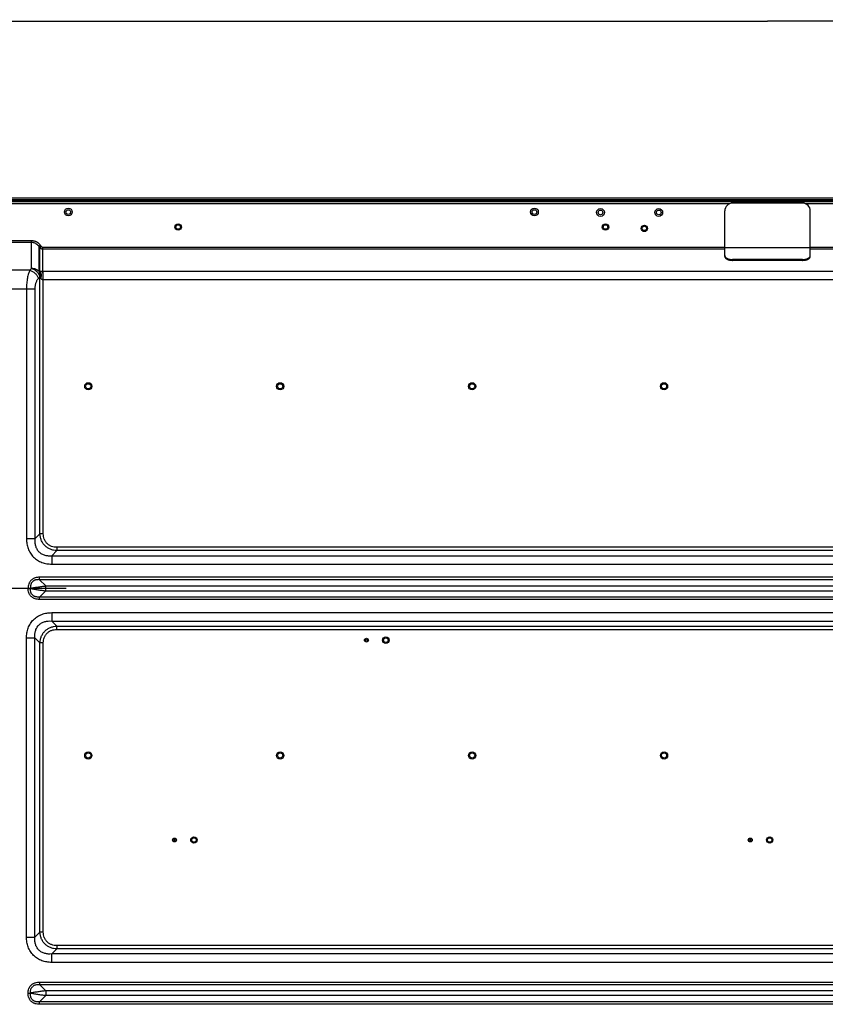
# Model space of a CAD drawing. Units: millimetres. Extents: x 0 to 7000, y 0 to 3600.
# Drawn here: x 5064 to 5479, y 2231 to 2738 of the extents above; entities that cross this region are included whole.
import ezdxf

# ---------------------------------------------------------------- set-up
doc = ezdxf.new("R2010")
doc.units = ezdxf.units.MM
doc.header["$LTSCALE"] = 385
doc.layers.get('0').update_dxf_attribs({"linetype": 'CONTINUOUS'})
doc.layers.add('DEF_DRAFT_DIM', color=7, linetype='CONTINUOUS')
doc.layers.add('DEF_DRAFT_ENTITY', color=7, linetype='CONTINUOUS')
doc.styles.get("Standard").update_dxf_attribs({"font": 'txt', "width": 0.8})
doc.dimstyles.new('DIMSTYLE_4', dxfattribs={"dimtxt": 35, "dimasz": 3, "dimexe": 0.8, "dimexo": 0.2, "dimgap": 8.75, "dimtad": 1, "dimdec": 1, "dimdsep": 46, "dimtxsty": 'STANDARD', "dimblk": 'OPEN', "dimblk1": 'OPEN', "dimblk2": 'OPEN', "dimcen": 0.09, "dimazin": 2, "dimtp": 0.8, "dimtm": 0.8, "dimtfac": 1, "dimtdec": 1, "dimtofl": 0, "dimtmove": 0, "dimatfit": 3, "dimldrblk": 'OPEN', "dimfxl": 1, "dimtolj": 1, "dimarcsym": 0})

# ---------------------------------------------------------------- blocks, each defined once
blk = doc.blocks.new('_OPEN')
at = {"color": 0, "linetype": 'BYBLOCK'}
for p, q in [((0, 0), (-1, 0.12)), ((-1, -0.12), (0, 0)), ((-1, 0), (0, 0))]:
    blk.add_line(p, q, dxfattribs=at)
blk = doc.blocks.new('*D8')
at = {"layer": 'DEF_DRAFT_DIM', "color": 7, "linetype": 'CONTINUOUS'}
for p, q in [((5049.26, 2445.15), (5049.26, 2737.64)), ((5049.26, 2736.84), (5449.26, 2736.84)), ((5849.26, 2736.84), (5449.26, 2736.84)), ((5849.26, 2445.15), (5849.26, 2737.64))]:
    blk.add_line(p, q, dxfattribs=at)
at = {"layer": 'DEF_DRAFT_DIM', "color": 7, "linetype": 'CONTINUOUS', "xscale": 3, "yscale": 3, "zscale": 3, "rotation": 180}
blk.add_blockref('_OPEN', (5049.26, 2736.84), dxfattribs=at)
at = {"layer": 'DEF_DRAFT_DIM', "color": 7, "linetype": 'CONTINUOUS', "xscale": 3, "yscale": 3, "zscale": 3}
blk.add_blockref('_OPEN', (5849.26, 2736.84), dxfattribs=at)

msp = doc.modelspace()

# ---------------------------------------------------------------- linework, layer by layer
at = {"layer": 'DEF_DRAFT_ENTITY', "color": 7, "linetype": 'CONTINUOUS'}
for p, q in [((6287.973, 2645.774), (4610.573, 2645.774)), ((6296.095, 2643.92), (4602.431, 2643.92)), ((5429.792, 2642.92), (4602.431, 2642.92)), ((6287.973, 2644.974), (4610.573, 2644.974)), ((6287.973, 2644.62), (4610.573, 2644.62)), ((6287.973, 2644.42), (4610.573, 2644.42)), ((6287.87, 2644.22), (4610.674, 2644.22)), ((5467.271, 2643.208), (5431.271, 2643.208)), ((5449.273, 2643.92), (5449.273, 2644.42)), ((6296.095, 2642.92), (5468.75, 2642.92)), ((5427.271, 2615.775), (5427.271, 2639.208)), ((5471.271, 2615.775), (5471.271, 2639.208)), ((5028.112, 2623.961), (5070.414, 2623.961)), ((5028.112, 2623.095), (5070.414, 2623.095)), ((5070.414, 2609.585), (5070.414, 2623.961)), ((5074.244, 2620.93), (5075.01, 2621.486)), ((5074.244, 2608.038), (5074.244, 2620.93)), ((5074.244, 2620.93), (5074.664, 2620.353)), ((5074.664, 2620.353), (5075.43, 2620.91)), ((5074.664, 2608.259), (5074.664, 2620.353)), ((5075.01, 2621.486), (5075.43, 2620.91)), ((5076.196, 2620.497), (5427.271, 2620.497)), ((5076.196, 2608.082), (5076.196, 2620.497)), ((5471.271, 2620.208), (5427.271, 2620.208)), ((5471.271, 2620.497), (5822.33, 2620.497)), ((5076.196, 2619.631), (5427.271, 2619.631)), ((5471.271, 2619.631), (5822.33, 2619.631)), ((5467.271, 2614.208), (5431.271, 2614.208)), ((5431.271, 2614.208), (5431.271, 2613.775)), ((5467.271, 2613.775), (5431.271, 2613.775)), ((5467.271, 2614.208), (5467.271, 2613.775)), ((5069.49, 2608.661), (5029.037, 2608.661)), ((5070.356, 2609.527), (5069.49, 2608.661)), ((5074.686, 2605.197), (5073.82, 2604.331)), ((5074.686, 2473.035), (5074.686, 2605.197)), ((5822.108, 2608.084), (5076.418, 2608.084)), ((5076.418, 2473.035), (5076.418, 2608.084)), ((5822.108, 2603.754), (5076.418, 2603.754)), ((5026.438, 2599.135), (5072.088, 2599.135)), ((5067.757, 2599.135), (5067.757, 2470.437)), ((5072.088, 2599.135), (5072.088, 2470.437)), ((5072.088, 2470.437), (5074.686, 2473.035)), ((5076.418, 2473.035), (5074.686, 2473.035)), ((5072.088, 2470.437), (5067.757, 2470.437)), ((5080.748, 2461.776), (5083.346, 2464.374)), ((5815.18, 2466.106), (5083.346, 2466.106)), ((5083.346, 2466.106), (5083.346, 2464.374)), ((5815.18, 2464.374), (5083.346, 2464.374)), ((5080.748, 2461.776), (5817.778, 2461.776)), ((5080.748, 2461.776), (5080.748, 2457.446)), ((5080.748, 2457.446), (5817.778, 2457.446)), ((5823.993, 2450.66), (5074.533, 2450.66)), ((5074.533, 2449.401), (5074.533, 2450.66)), ((5823.993, 2449.401), (5074.533, 2449.401)), ((5074.533, 2449.401), (5077.724, 2446.21)), ((5088.263, 2444.952), (5010.263, 2444.952)), ((5074.533, 2440.502), (5077.724, 2443.693)), ((5077.724, 2446.21), (5820.802, 2446.21)), ((5077.724, 2443.693), (5077.724, 2446.21)), ((5077.724, 2443.693), (5820.802, 2443.693)), ((5823.993, 2440.502), (5074.533, 2440.502)), ((5074.533, 2439.244), (5074.533, 2440.502)), ((5823.993, 2439.244), (5074.533, 2439.244)), ((5080.748, 2432.457), (5817.778, 2432.457)), ((5080.748, 2432.457), (5080.748, 2428.127)), ((5080.748, 2428.127), (5817.778, 2428.127)), ((5083.346, 2425.529), (5080.748, 2428.127)), ((5083.346, 2425.529), (5815.18, 2425.529)), ((5083.346, 2423.797), (5083.346, 2425.529)), ((5083.346, 2423.797), (5815.18, 2423.797)), ((5067.757, 2419.467), (5072.088, 2419.467)), ((5067.757, 2265.437), (5067.757, 2419.467)), ((5072.088, 2265.437), (5072.088, 2419.467)), ((5074.686, 2416.869), (5072.088, 2419.467)), ((5076.418, 2416.869), (5074.686, 2416.869)), ((5074.686, 2268.035), (5074.686, 2416.869)), ((5076.418, 2268.035), (5076.418, 2416.869)), ((5067.757, 2265.437), (5072.088, 2265.437)), ((5072.088, 2265.437), (5074.686, 2268.035)), ((5076.418, 2268.035), (5074.686, 2268.035)), ((5815.18, 2261.106), (5083.346, 2261.106)), ((5083.346, 2261.106), (5083.346, 2259.374)), ((5080.748, 2256.776), (5083.346, 2259.374)), ((5817.778, 2256.776), (5080.748, 2256.776)), ((5080.748, 2252.446), (5080.748, 2256.776)), ((5815.18, 2259.374), (5083.346, 2259.374)), ((5817.778, 2252.446), (5080.748, 2252.446)), ((5074.533, 2242.294), (5823.993, 2242.294)), ((5074.533, 2242.294), (5074.533, 2241.035)), ((5074.533, 2241.035), (5823.993, 2241.035)), ((5077.724, 2237.844), (5074.533, 2241.035)), ((5068.562, 2236.683), (5069.791, 2236.635)), ((5068.562, 2236.488), (5069.791, 2236.537)), ((5074.533, 2232.136), (5077.724, 2235.327)), ((5820.802, 2237.844), (5077.724, 2237.844)), ((5077.724, 2237.844), (5077.724, 2235.327)), ((5820.802, 2235.327), (5077.724, 2235.327)), ((5823.993, 2232.136), (5074.533, 2232.136)), ((5074.533, 2230.877), (5074.533, 2232.136)), ((5823.993, 2230.877), (5074.533, 2230.877))]:
    msp.add_line(p, q, dxfattribs=at)
for centre, radius in [((5089.263, 2638.62), 2), ((5329.263, 2638.62), 2), ((5363.263, 2638.42), 2), ((5393.263, 2638.42), 2), ((5089.275, 2638.618), 1.2), ((5329.275, 2638.618), 1.2), ((5363.275, 2638.418), 1.2), ((5393.275, 2638.418), 1.2), ((5145.848, 2630.92), 1.65), ((5145.848, 2630.92), 1.15), ((5365.848, 2630.92), 1.65), ((5365.848, 2630.92), 1.15), ((5385.848, 2630.22), 1.65), ((5385.848, 2630.22), 1.15), ((5099.572, 2548.952), 1.85), ((5099.572, 2548.952), 1.35), ((5198.372, 2548.952), 1.85), ((5198.372, 2548.952), 1.35), ((5297.172, 2548.952), 1.85), ((5297.172, 2548.952), 1.35), ((5395.972, 2548.952), 1.85), ((5395.972, 2548.952), 1.35), ((5242.772, 2418.297), 1), ((5242.772, 2418.297), 0.5), ((5252.772, 2418.297), 1.65), ((5252.772, 2418.297), 1.15), ((5099.572, 2358.952), 1.85), ((5099.572, 2358.952), 1.35), ((5198.372, 2358.952), 1.85), ((5198.372, 2358.952), 1.35), ((5297.172, 2358.952), 1.85), ((5297.172, 2358.952), 1.35), ((5395.972, 2358.952), 1.85), ((5395.972, 2358.952), 1.35), ((5143.972, 2315.452), 1), ((5143.972, 2315.452), 0.5), ((5153.972, 2315.452), 1.65), ((5153.972, 2315.452), 1.15), ((5440.372, 2315.452), 1), ((5440.372, 2315.452), 0.5), ((5450.372, 2315.452), 1.65), ((5450.372, 2315.452), 1.15)]:
    msp.add_circle(centre, radius, dxfattribs=at)
for centre, radius, start, end in [((5431.271, 2639.208), 4, 90, 180), ((5467.271, 2639.208), 4, 0, 90), ((5073.43, 2606.453), 4.348, 133.91491, 134.99741), ((5118.426, 2608.261), 43.762, 180.0023, 180.57941), ((5080.366, 2603.575), 5.907, 163.47432, 164.05559), ((5076.418, 2595.964), 12.121, 89.99992, 91.04981), ((5076.418, 2602.762), 0.992, 90.00202, 93.67091), ((5073.045, 2444.952), 3.255, 179.13926, 180.86086), ((5071.022, 2236.586), 2.462, 177.72421, 182.27579), ((5070.617, 2236.586), 0.828, 176.61536, 183.38468)]:
    msp.add_arc(centre, radius, start, end, dxfattribs=at)
for points, knots in [([(5070.414, 2623.961), (5070.64, 2623.961), (5071.092, 2623.932), (5071.758, 2623.8), (5072.402, 2623.585), (5073.218, 2623.195), (5074.141, 2622.53), (5074.745, 2621.851), (5075.01, 2621.486)], [0, 0, 0, 0, 0.1250778, 0.2501592, 0.3752435, 0.5003321, 0.7501145, 1, 1, 1, 1]), ([(5070.414, 2623.095), (5070.605, 2623.095), (5070.987, 2623.069), (5071.549, 2622.95), (5072.089, 2622.758), (5072.77, 2622.412), (5073.533, 2621.829), (5074.028, 2621.243), (5074.244, 2620.93)], [0, 0, 0, 0, 0.1251923, 0.2503722, 0.3755272, 0.5006476, 0.7503515, 1, 1, 1, 1]), ([(5074.664, 2620.353), (5074.756, 2620.242), (5074.965, 2620.038), (5075.339, 2619.808), (5075.756, 2619.664), (5076.049, 2619.631), (5076.196, 2619.631)], [0, 0, 0, 0, 0.2480331, 0.4975871, 0.7484118, 1, 1, 1, 1]), ([(5075.43, 2620.91), (5075.474, 2620.849), (5075.575, 2620.736), (5075.759, 2620.603), (5075.97, 2620.517), (5076.121, 2620.497), (5076.196, 2620.497)], [0, 0, 0, 0, 0.2500881, 0.5000927, 0.7500409, 1, 1, 1, 1]), ([(5427.271, 2616.208), (5427.271, 2616.143), (5427.284, 2616.009), (5427.323, 2615.881), (5427.348, 2615.818)], [0, 0, 0, 0, 0.4928387, 1, 1, 1, 1]), ([(5427.271, 2615.775), (5427.271, 2615.71), (5427.284, 2615.576), (5427.343, 2615.38), (5427.441, 2615.188), (5427.575, 2615.002), (5427.744, 2614.825), (5427.947, 2614.657), (5428.182, 2614.5), (5428.446, 2614.355), (5428.737, 2614.224), (5429.052, 2614.107), (5429.389, 2614.007), (5429.743, 2613.924), (5430.112, 2613.858), (5430.492, 2613.81), (5430.88, 2613.782), (5431.14, 2613.775), (5431.271, 2613.775)], [0, 0, 0, 0, 0.0406587, 0.0824989, 0.1264809, 0.1734036, 0.2238409, 0.2781134, 0.3363554, 0.3985282, 0.4644744, 0.5339189, 0.6065104, 0.6818101, 0.7593386, 0.8385993, 0.9190489, 1, 1, 1, 1]), ([(5427.348, 2615.818), (5427.371, 2615.761), (5427.427, 2615.646), (5427.538, 2615.483), (5427.677, 2615.325), (5427.841, 2615.174), (5428.031, 2615.031), (5428.245, 2614.897), (5428.48, 2614.772), (5428.829, 2614.617), (5429.31, 2614.454), (5429.931, 2614.314), (5430.591, 2614.228), (5431.043, 2614.208), (5431.271, 2614.208)], [0, 0, 0, 0, 0.0418008, 0.0859838, 0.1330029, 0.183146, 0.2365653, 0.2933022, 0.3532961, 0.4164171, 0.5511135, 0.6952149, 0.8459297, 1, 1, 1, 1]), ([(5467.271, 2614.208), (5467.499, 2614.208), (5467.951, 2614.228), (5468.611, 2614.314), (5469.232, 2614.454), (5469.713, 2614.617), (5470.062, 2614.772), (5470.297, 2614.897), (5470.511, 2615.031), (5470.7, 2615.174), (5470.865, 2615.325), (5471.004, 2615.483), (5471.115, 2615.646), (5471.171, 2615.761), (5471.194, 2615.818)], [0, 0, 0, 0, 0.1540703, 0.3047851, 0.4488865, 0.5835829, 0.6467039, 0.7066978, 0.7634347, 0.816854, 0.8669971, 0.9140162, 0.9581992, 1, 1, 1, 1]), ([(5467.271, 2613.775), (5467.402, 2613.775), (5467.662, 2613.782), (5468.05, 2613.81), (5468.43, 2613.858), (5468.799, 2613.924), (5469.153, 2614.007), (5469.49, 2614.107), (5469.805, 2614.224), (5470.096, 2614.355), (5470.36, 2614.5), (5470.594, 2614.657), (5470.797, 2614.825), (5470.967, 2615.002), (5471.101, 2615.188), (5471.199, 2615.38), (5471.258, 2615.576), (5471.271, 2615.71), (5471.271, 2615.775)], [0, 0, 0, 0, 0.0809511, 0.1614007, 0.2406614, 0.3181899, 0.3934896, 0.4660811, 0.5355256, 0.6014718, 0.6636446, 0.7218866, 0.7761591, 0.8265964, 0.8735191, 0.9175011, 0.9593413, 1, 1, 1, 1]), ([(5471.194, 2615.818), (5471.219, 2615.881), (5471.258, 2616.009), (5471.271, 2616.143), (5471.271, 2616.208)], [0, 0, 0, 0, 0.5071613, 1, 1, 1, 1]), ([(5069.49, 2608.661), (5069.351, 2608.408), (5069.09, 2607.845), (5068.758, 2606.912), (5068.464, 2605.844), (5068.214, 2604.657), (5068.014, 2603.369), (5067.867, 2602.003), (5067.777, 2600.583), (5067.757, 2599.621), (5067.757, 2599.135)], [0, 0, 0, 0, 0.0887042, 0.1902978, 0.3040562, 0.4287763, 0.5628465, 0.7042947, 0.8508402, 1, 1, 1, 1]), ([(5069.49, 2608.661), (5069.996, 2608.535), (5070.739, 2608.222), (5071.624, 2607.625), (5072.241, 2607.082), (5072.783, 2606.466), (5073.381, 2605.58), (5073.693, 2604.837), (5073.82, 2604.331)], [0, 0, 0, 0, 0.2445192, 0.3715732, 0.5, 0.6284268, 0.7554808, 1, 1, 1, 1]), ([(5074.686, 2605.197), (5074.559, 2605.703), (5074.247, 2606.446), (5073.649, 2607.332), (5073.107, 2607.948), (5072.49, 2608.491), (5071.605, 2609.088), (5070.862, 2609.401), (5070.356, 2609.527)], [0, 0, 0, 0, 0.2445192, 0.3715732, 0.5, 0.6284268, 0.7554808, 1, 1, 1, 1]), ([(5074.702, 2605.255), (5074.574, 2605.759), (5074.262, 2606.499), (5073.668, 2607.382), (5073.131, 2607.998), (5072.522, 2608.54), (5071.648, 2609.139), (5070.914, 2609.455), (5070.414, 2609.585)], [0, 0, 0, 0, 0.2452938, 0.3725999, 0.5011443, 0.6295317, 0.7563785, 1, 1, 1, 1]), ([(5074.244, 2608.038), (5074.127, 2608.16), (5073.876, 2608.392), (5073.461, 2608.699), (5073.01, 2608.966), (5072.366, 2609.264), (5071.499, 2609.517), (5070.777, 2609.585), (5070.414, 2609.585)], [0, 0, 0, 0, 0.1197688, 0.2414309, 0.3648433, 0.4898735, 0.7434509, 1, 1, 1, 1]), ([(5074.702, 2605.255), (5074.729, 2605.499), (5074.751, 2605.988), (5074.684, 2606.71), (5074.521, 2607.399), (5074.347, 2607.833), (5074.244, 2608.038)], [0, 0, 0, 0, 0.2583749, 0.5116968, 0.7590473, 1, 1, 1, 1]), ([(5074.666, 2607.819), (5074.595, 2607.862), (5074.457, 2607.941), (5074.314, 2608.009), (5074.244, 2608.038)], [0, 0, 0, 0, 0.5247712, 1, 1, 1, 1]), ([(5075.061, 2607.949), (5075.024, 2607.971), (5074.882, 2608.061), (5074.751, 2608.169), (5074.664, 2608.259)], [0, 0, 0, 0, 0.2538056, 1, 1, 1, 1]), ([(5075.06, 2607.949), (5075.038, 2607.947), (5074.997, 2607.941), (5074.938, 2607.926), (5074.885, 2607.91), (5074.82, 2607.887), (5074.747, 2607.858), (5074.691, 2607.833), (5074.666, 2607.818)], [0, 0, 0, 0, 0.1579037, 0.3008641, 0.433391, 0.5585216, 0.7904069, 1, 1, 1, 1]), ([(5074.823, 2605.035), (5074.877, 2605.28), (5074.954, 2605.766), (5074.968, 2606.491), (5074.879, 2607.18), (5074.748, 2607.614), (5074.666, 2607.819)], [0, 0, 0, 0, 0.2655461, 0.5213653, 0.7662506, 1, 1, 1, 1]), ([(5074.823, 2605.035), (5074.804, 2605.075), (5074.767, 2605.15), (5074.725, 2605.222), (5074.702, 2605.255)], [0, 0, 0, 0, 0.5220648, 1, 1, 1, 1]), ([(5075.225, 2604.37), (5075.184, 2604.422), (5075.107, 2604.528), (5075.002, 2604.693), (5074.907, 2604.862), (5074.85, 2604.977), (5074.823, 2605.035)], [0, 0, 0, 0, 0.2538224, 0.5050646, 0.7536453, 1, 1, 1, 1]), ([(5076.196, 2608.082), (5076.133, 2608.078), (5076.013, 2608.07), (5075.838, 2608.054), (5075.677, 2608.038), (5075.53, 2608.02), (5075.397, 2608), (5075.275, 2607.984), (5075.163, 2607.967), (5075.093, 2607.954), (5075.06, 2607.947)], [0, 0, 0, 0, 0.1635494, 0.3175017, 0.4594457, 0.5879612, 0.7046414, 0.8122662, 0.9109615, 1, 1, 1, 1]), ([(5075.225, 2604.37), (5075.301, 2604.7), (5075.411, 2605.351), (5075.439, 2606.162), (5075.388, 2606.773), (5075.294, 2607.321), (5075.171, 2607.711), (5075.061, 2607.949)], [0, 0, 0, 0, 0.2790116, 0.542243, 0.66607, 0.783867, 1, 1, 1, 1]), ([(5076.354, 2603.752), (5076.346, 2604.183), (5076.328, 2605.017), (5076.291, 2606.196), (5076.254, 2607.086), (5076.222, 2607.696), (5076.205, 2607.961), (5076.196, 2608.082)], [0, 0, 0, 0, 0.2987417, 0.5771734, 0.8163459, 0.9159961, 1, 1, 1, 1]), ([(5073.82, 2604.331), (5073.692, 2604.203), (5073.444, 2603.916), (5073.115, 2603.423), (5072.82, 2602.852), (5072.565, 2602.21), (5072.358, 2601.504), (5072.15, 2600.478), (5072.088, 2599.676), (5072.088, 2599.135)], [0, 0, 0, 0, 0.0968344, 0.2023223, 0.3168213, 0.4402043, 0.5718008, 0.710341, 1, 1, 1, 1]), ([(5076.354, 2603.752), (5076.296, 2603.748), (5076.179, 2603.751), (5075.954, 2603.796), (5075.746, 2603.893), (5075.564, 2604.022), (5075.399, 2604.164), (5075.291, 2604.286), (5075.225, 2604.37)], [0, 0, 0, 0, 0.1308267, 0.2603902, 0.5132612, 0.6371828, 0.7594541, 1, 1, 1, 1]), ([(5083.346, 2464.374), (5082.784, 2464.398), (5081.661, 2464.536), (5080.038, 2465.035), (5078.535, 2465.829), (5077.217, 2466.905), (5076.141, 2468.223), (5075.346, 2469.726), (5074.847, 2471.349), (5074.709, 2472.473), (5074.686, 2473.035)], [0, 0, 0, 0, 0.1248861, 0.2498565, 0.3749016, 0.4999884, 0.6250766, 0.7501258, 0.8751035, 1, 1, 1, 1]), ([(5083.346, 2466.106), (5082.888, 2466.106), (5081.971, 2466.179), (5080.858, 2466.473), (5080.017, 2466.836), (5079.417, 2467.173), (5078.856, 2467.573), (5078.343, 2468.032), (5077.885, 2468.545), (5077.485, 2469.105), (5077.148, 2469.705), (5076.784, 2470.547), (5076.49, 2471.66), (5076.418, 2472.577), (5076.418, 2473.035)], [0, 0, 0, 0, 0.124957, 0.2498757, 0.3124045, 0.3749327, 0.4374602, 0.4999875, 0.5625151, 0.6250438, 0.6875739, 0.7501056, 0.8750323, 1, 1, 1, 1]), ([(5067.757, 2470.437), (5067.757, 2469.579), (5067.86, 2468.287), (5068.224, 2466.608), (5068.615, 2465.379), (5069.126, 2464.194), (5069.758, 2463.069), (5070.507, 2462.019), (5071.368, 2461.057), (5072.33, 2460.196), (5073.38, 2459.447), (5074.505, 2458.815), (5075.69, 2458.304), (5076.919, 2457.913), (5078.599, 2457.549), (5079.89, 2457.446), (5080.748, 2457.446)], [0, 0, 0, 0, 0.1249251, 0.1874392, 0.2499529, 0.3124641, 0.3749733, 0.437481, 0.4999881, 0.5624958, 0.6250051, 0.687517, 0.7500309, 0.8125477, 0.8750652, 1, 1, 1, 1]), ([(5072.088, 2470.437), (5072.034, 2469.846), (5072.012, 2468.653), (5072.253, 2467.176), (5072.636, 2466.044), (5073.025, 2465.233), (5073.517, 2464.478), (5074.109, 2463.798), (5074.789, 2463.206), (5075.544, 2462.714), (5076.355, 2462.324), (5077.487, 2461.941), (5078.964, 2461.701), (5080.157, 2461.723), (5080.748, 2461.776)], [0, 0, 0, 0, 0.1243179, 0.2490223, 0.3116292, 0.3743436, 0.4371413, 0.4999856, 0.5628309, 0.6256314, 0.6883495, 0.7509601, 0.875672, 1, 1, 1, 1]), ([(5074.533, 2450.66), (5074.145, 2450.66), (5073.367, 2450.613), (5072.413, 2450.407), (5071.683, 2450.137), (5071.16, 2449.878), (5070.67, 2449.56), (5070.221, 2449.186), (5069.822, 2448.76), (5069.478, 2448.287), (5069.191, 2447.778), (5068.886, 2447.062), (5068.642, 2446.116), (5068.57, 2445.34), (5068.559, 2444.952)], [0, 0, 0, 0, 0.1249839, 0.2499164, 0.3124359, 0.3749525, 0.4374667, 0.4999803, 0.5624956, 0.6250144, 0.6875376, 0.7500662, 0.8750053, 1, 1, 1, 1]), ([(5074.533, 2449.401), (5074.218, 2449.43), (5073.742, 2449.447), (5073.11, 2449.4), (5072.641, 2449.324), (5072.181, 2449.201), (5071.738, 2449.025), (5071.321, 2448.792), (5070.943, 2448.5), (5070.614, 2448.154), (5070.341, 2447.762), (5070.127, 2447.336), (5069.969, 2446.886), (5069.862, 2446.422), (5069.778, 2445.794), (5069.774, 2445.317), (5069.791, 2445.001)], [0, 0, 0, 0, 0.1248077, 0.1872693, 0.2497558, 0.3122657, 0.3747972, 0.4373477, 0.4999123, 0.5624838, 0.6250524, 0.6876083, 0.7501467, 0.8126648, 0.8751573, 1, 1, 1, 1]), ([(5068.559, 2444.952), (5068.669, 2444.954), (5068.886, 2444.962), (5069.296, 2444.977), (5069.597, 2444.99), (5069.791, 2445.001)], [0, 0, 0, 0, 0.2678939, 0.5284856, 1, 1, 1, 1]), ([(5074.533, 2439.244), (5074.145, 2439.244), (5073.367, 2439.29), (5072.413, 2439.496), (5071.683, 2439.767), (5071.16, 2440.026), (5070.67, 2440.343), (5070.221, 2440.717), (5069.821, 2441.144), (5069.477, 2441.616), (5069.191, 2442.126), (5068.886, 2442.842), (5068.642, 2443.787), (5068.57, 2444.564), (5068.559, 2444.952)], [0, 0, 0, 0, 0.1249817, 0.2499119, 0.3124316, 0.3749484, 0.4374634, 0.4999783, 0.5624949, 0.6250144, 0.6875374, 0.7500659, 0.8750061, 1, 1, 1, 1]), ([(5068.559, 2444.952), (5068.669, 2444.948), (5068.886, 2444.942), (5069.296, 2444.927), (5069.597, 2444.913), (5069.791, 2444.903)], [0, 0, 0, 0, 0.2678828, 0.5284581, 1, 1, 1, 1]), ([(5074.533, 2440.502), (5074.218, 2440.473), (5073.742, 2440.456), (5073.11, 2440.504), (5072.641, 2440.58), (5072.181, 2440.703), (5071.738, 2440.879), (5071.321, 2441.112), (5070.943, 2441.403), (5070.614, 2441.75), (5070.341, 2442.141), (5070.127, 2442.568), (5069.969, 2443.017), (5069.862, 2443.481), (5069.778, 2444.11), (5069.774, 2444.587), (5069.791, 2444.903)], [0, 0, 0, 0, 0.1248083, 0.1872703, 0.2497573, 0.3122677, 0.3747999, 0.4373512, 0.4999167, 0.5624885, 0.6250565, 0.6876115, 0.7501492, 0.8126664, 0.8751579, 1, 1, 1, 1]), ([(5069.791, 2445.001), (5070.383, 2445.117), (5071.623, 2445.344), (5073.557, 2445.66), (5075.608, 2445.956), (5077.012, 2446.131), (5077.724, 2446.21)], [0, 0, 0, 0, 0.2256062, 0.471284, 0.7319943, 1, 1, 1, 1]), ([(5069.791, 2444.903), (5070.383, 2444.787), (5071.623, 2444.559), (5073.557, 2444.243), (5075.608, 2443.947), (5077.012, 2443.773), (5077.724, 2443.693)], [0, 0, 0, 0, 0.2256065, 0.4712841, 0.7319944, 1, 1, 1, 1]), ([(5067.757, 2419.467), (5067.757, 2420.325), (5067.86, 2421.616), (5068.224, 2423.296), (5068.615, 2424.525), (5069.126, 2425.709), (5069.758, 2426.834), (5070.507, 2427.885), (5071.368, 2428.847), (5072.33, 2429.707), (5073.38, 2430.456), (5074.505, 2431.088), (5075.69, 2431.6), (5076.919, 2431.991), (5078.599, 2432.355), (5079.89, 2432.457), (5080.748, 2432.457)], [0, 0, 0, 0, 0.1249249, 0.1874392, 0.249953, 0.3124643, 0.3749736, 0.4374813, 0.4999885, 0.5624963, 0.6250058, 0.6875177, 0.7500318, 0.8125487, 0.8750661, 1, 1, 1, 1]), ([(5072.088, 2419.467), (5072.034, 2420.057), (5072.012, 2421.25), (5072.253, 2422.728), (5072.636, 2423.86), (5073.025, 2424.671), (5073.517, 2425.425), (5074.109, 2426.106), (5074.789, 2426.698), (5075.544, 2427.19), (5076.355, 2427.579), (5077.487, 2427.962), (5078.964, 2428.202), (5080.157, 2428.181), (5080.748, 2428.127)], [0, 0, 0, 0, 0.1243178, 0.2490223, 0.3116294, 0.3743438, 0.4371417, 0.4999861, 0.5628315, 0.6256322, 0.6883504, 0.7509612, 0.8756729, 1, 1, 1, 1]), ([(5074.686, 2416.869), (5074.709, 2417.431), (5074.847, 2418.554), (5075.346, 2420.177), (5076.141, 2421.68), (5077.216, 2422.998), (5078.535, 2424.074), (5080.038, 2424.869), (5081.661, 2425.367), (5082.784, 2425.506), (5083.346, 2425.529)], [0, 0, 0, 0, 0.1248856, 0.2498562, 0.3749013, 0.4999881, 0.6250762, 0.7501254, 0.8751034, 1, 1, 1, 1]), ([(5076.418, 2416.869), (5076.418, 2417.326), (5076.49, 2418.243), (5076.784, 2419.356), (5077.148, 2420.198), (5077.485, 2420.798), (5077.884, 2421.358), (5078.343, 2421.871), (5078.856, 2422.33), (5079.416, 2422.73), (5080.017, 2423.067), (5080.858, 2423.43), (5081.971, 2423.724), (5082.888, 2423.797), (5083.346, 2423.797)], [0, 0, 0, 0, 0.1249565, 0.2498753, 0.3124041, 0.3749323, 0.4374599, 0.4999872, 0.5625148, 0.6250434, 0.6875735, 0.7501052, 0.8750322, 1, 1, 1, 1]), ([(5080.748, 2252.446), (5079.89, 2252.446), (5078.599, 2252.549), (5076.919, 2252.913), (5075.69, 2253.303), (5074.505, 2253.815), (5073.38, 2254.447), (5072.33, 2255.196), (5071.368, 2256.057), (5070.508, 2257.018), (5069.758, 2258.069), (5069.126, 2259.194), (5068.615, 2260.378), (5068.224, 2261.608), (5067.86, 2263.287), (5067.757, 2264.579), (5067.757, 2265.437)], [0, 0, 0, 0, 0.1249251, 0.1874393, 0.2499531, 0.3124643, 0.3749737, 0.4374814, 0.4999886, 0.5624964, 0.6250059, 0.6875177, 0.7500318, 0.8125487, 0.875066, 1, 1, 1, 1]), ([(5080.748, 2256.776), (5080.157, 2256.723), (5078.965, 2256.701), (5077.487, 2256.941), (5076.355, 2257.324), (5075.544, 2257.713), (5074.79, 2258.206), (5074.109, 2258.797), (5073.517, 2259.478), (5073.025, 2260.232), (5072.636, 2261.044), (5072.253, 2262.175), (5072.012, 2263.653), (5072.034, 2264.846), (5072.088, 2265.437)], [0, 0, 0, 0, 0.124318, 0.2490224, 0.3116295, 0.3743439, 0.4371418, 0.4999861, 0.5628316, 0.6256322, 0.6883504, 0.7509612, 0.8756729, 1, 1, 1, 1]), ([(5083.346, 2259.374), (5082.784, 2259.398), (5081.661, 2259.536), (5080.038, 2260.035), (5078.535, 2260.829), (5077.217, 2261.905), (5076.141, 2263.223), (5075.346, 2264.726), (5074.847, 2266.349), (5074.709, 2267.473), (5074.686, 2268.035)], [0, 0, 0, 0, 0.1248861, 0.2498565, 0.3749016, 0.4999884, 0.6250766, 0.7501258, 0.8751035, 1, 1, 1, 1]), ([(5083.346, 2261.106), (5082.888, 2261.106), (5081.971, 2261.179), (5080.858, 2261.473), (5080.017, 2261.836), (5079.417, 2262.173), (5078.856, 2262.573), (5078.343, 2263.032), (5077.885, 2263.545), (5077.485, 2264.105), (5077.148, 2264.705), (5076.784, 2265.547), (5076.49, 2266.66), (5076.418, 2267.577), (5076.418, 2268.035)], [0, 0, 0, 0, 0.124957, 0.2498757, 0.3124045, 0.3749327, 0.4374602, 0.4999875, 0.5625151, 0.6250438, 0.6875739, 0.7501056, 0.8750323, 1, 1, 1, 1]), ([(5068.562, 2236.683), (5068.577, 2237.067), (5068.657, 2237.835), (5068.911, 2238.767), (5069.221, 2239.472), (5069.511, 2239.972), (5069.857, 2240.435), (5070.256, 2240.853), (5070.704, 2241.219), (5071.192, 2241.529), (5071.711, 2241.782), (5072.434, 2242.047), (5073.379, 2242.248), (5074.149, 2242.294), (5074.533, 2242.294)], [0, 0, 0, 0, 0.1249744, 0.2498924, 0.3124123, 0.374928, 0.4374418, 0.4999556, 0.5624719, 0.6249927, 0.6875177, 0.7500462, 0.8750019, 1, 1, 1, 1]), ([(5069.791, 2236.635), (5069.774, 2236.951), (5069.778, 2237.427), (5069.861, 2238.056), (5069.969, 2238.52), (5070.127, 2238.969), (5070.341, 2239.396), (5070.613, 2239.787), (5070.943, 2240.134), (5071.321, 2240.425), (5071.737, 2240.659), (5072.18, 2240.834), (5072.793, 2240.998), (5073.584, 2241.087), (5074.218, 2241.064), (5074.533, 2241.035)], [0, 0, 0, 0, 0.124836, 0.1873218, 0.2498351, 0.3123704, 0.3749242, 0.4374928, 0.5000692, 0.5626455, 0.6252134, 0.6877653, 0.7502929, 0.8751655, 1, 1, 1, 1]), ([(5074.533, 2230.877), (5074.149, 2230.877), (5073.379, 2230.923), (5072.435, 2231.125), (5071.712, 2231.389), (5071.192, 2231.642), (5070.704, 2231.952), (5070.257, 2232.318), (5069.857, 2232.736), (5069.511, 2233.199), (5069.221, 2233.699), (5068.911, 2234.404), (5068.657, 2235.337), (5068.577, 2236.104), (5068.562, 2236.488)], [0, 0, 0, 0, 0.1249857, 0.2499238, 0.3124457, 0.3749633, 0.4374783, 0.4999923, 0.5625075, 0.6250257, 0.6875472, 0.7500734, 0.8750099, 1, 1, 1, 1]), ([(5074.533, 2232.136), (5074.218, 2232.107), (5073.742, 2232.09), (5073.11, 2232.138), (5072.641, 2232.214), (5072.181, 2232.337), (5071.737, 2232.513), (5071.321, 2232.746), (5070.943, 2233.037), (5070.614, 2233.384), (5070.341, 2233.775), (5070.127, 2234.202), (5069.969, 2234.651), (5069.862, 2235.115), (5069.778, 2235.744), (5069.774, 2236.221), (5069.791, 2236.537)], [0, 0, 0, 0, 0.1248079, 0.1872727, 0.2497626, 0.3122747, 0.3748079, 0.4373604, 0.4999262, 0.5624976, 0.6250658, 0.6876204, 0.7501558, 0.8126701, 0.8751629, 1, 1, 1, 1]), ([(5077.724, 2237.844), (5077.012, 2237.765), (5075.608, 2237.591), (5073.557, 2237.294), (5071.623, 2236.978), (5070.383, 2236.751), (5069.791, 2236.635)], [0, 0, 0, 0, 0.2679938, 0.5287099, 0.7743923, 1, 1, 1, 1]), ([(5077.724, 2235.327), (5077.012, 2235.407), (5075.608, 2235.581), (5073.557, 2235.877), (5071.623, 2236.193), (5070.383, 2236.421), (5069.791, 2236.537)], [0, 0, 0, 0, 0.2679938, 0.5287099, 0.7743923, 1, 1, 1, 1])]:
    msp.add_open_spline(points, degree=3, knots=knots, dxfattribs=at)

# ---------------------------------------------------------------- dimensions: what is measured, and where the dimension line sits
at = {"layer": 'DEF_DRAFT_DIM', "color": 7, "linetype": 'CONTINUOUS'}
dim = msp.add_linear_dim(base=(5849.263, 2736.836), p1=(5049.263, 2444.952), p2=(5849.263, 2444.952), text='<>mm', dimstyle='DIMSTYLE_4', dxfattribs=at)
dim.commit()
dim.dimension.update_dxf_attribs({"geometry": '*D8', "text_midpoint": (5379.263, 2736.836), "dimtype": 160})

doc.saveas('drawing.dxf')
